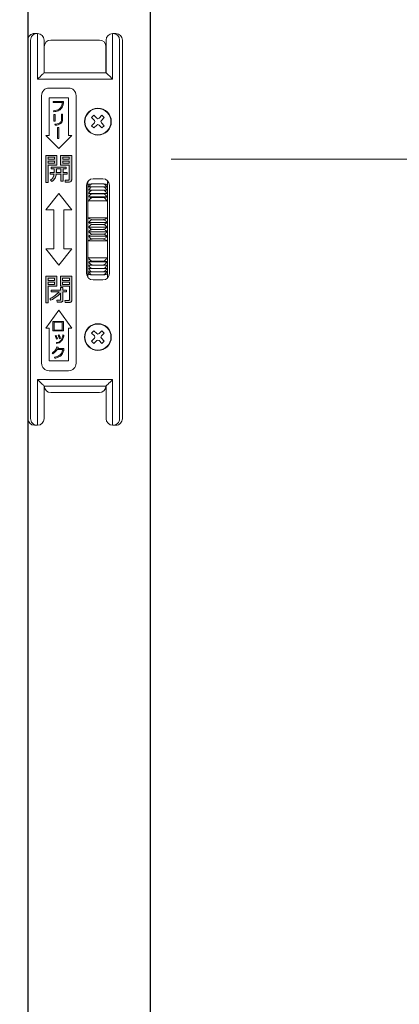
# Model space of a CAD drawing. Units: millimetres. Extents: x 0 to 1830, y 0 to 594.
# Drawn here: x 625 to 637, y 475 to 505 of the extents above; entities that cross this region are included whole.
import ezdxf

# ---------------------------------------------------------------- set-up
doc = ezdxf.new("R2010")
doc.units = ezdxf.units.MM
doc.header["$MEASUREMENT"] = 0
doc.layers.get('Defpoints').update_dxf_attribs({"color": 252})
for name, color, linetype, lineweight in [('buhin', 152, 'Continuous', 13), ('gaikei', 104, 'Continuous', 25), ('sunpou', 201, 'Continuous', 13)]:
    doc.layers.add(name, color=color, linetype=linetype, lineweight=lineweight)
doc.styles.get("Standard").update_dxf_attribs({"font": 'simplex.shx', "width": 0.8, "bigfont": 'extfont2.shx'})
doc.dimstyles.new('Standardx0.1', dxfattribs={"dimtxt": 3.5, "dimasz": 2.5, "dimexe": 0.5, "dimexo": 1.5, "dimgap": 1.5, "dimtad": 1, "dimlfac": 10, "dimdsep": 46, "dimtxsty": 'Standard', "dimblk": 'OPEN', "dimcen": 0, "dimclrd": 256, "dimclre": 256, "dimclrt": 256, "dimadec": 0, "dimazin": 2, "dimtfac": 1, "dimtmove": 0, "dimatfit": 3, "dimldrblk": 'OPEN', "dimfxl": 0, "dimtolj": 1, "dimtzin": 0, "dimlwd": -1, "dimlwe": -1, "dimarcsym": 0})

# ---------------------------------------------------------------- blocks, each defined once
blk = doc.blocks.new('_Open')
at = {"color": 0, "lineweight": -2}
for p, q in [((-1, 0.167), (0, 0)), ((-1, -0.167), (0, 0)), ((0, 0), (-1, 0))]:
    blk.add_line(p, q, dxfattribs=at)
blk = doc.blocks.new('*D128')
at = {"layer": 'Defpoints', "color": 0}
for p in [(629.335, 523.032), (646.139, 523.032), (628.485, 500.632)]:
    blk.add_point(p, dxfattribs=at)
at = {"layer": 'sunpou'}
for p, q in [((630.835, 523.032), (646.639, 523.032)), ((646.139, 503.132), (646.139, 520.532)), ((629.985, 500.632), (646.639, 500.632))]:
    blk.add_line(p, q, dxfattribs=at)
at = {"layer": 'sunpou', "xscale": 2.5, "yscale": 2.5, "zscale": 2.5}
for p, rotation in [((646.139, 523.032), 90), ((646.139, 500.632), 270)]:
    blk.add_blockref('_Open', p, dxfattribs=dict(at, rotation=rotation))
at = {"layer": 'sunpou', "insert": (642.889, 511.832), "char_height": 3.5, "attachment_point": 5, "rotation": 90}
blk.add_mtext('\\A1;HL2', dxfattribs=at)
blk = doc.blocks.new('A$C69B875AB')
at = {"linetype": 'ByBlock', "lineweight": -2}
h = blk.add_hatch(color=0, dxfattribs=at)
edge = h.paths.add_edge_path()
edge.add_spline(control_points=[(7.95, 36), (8.4, 36.08), (9.3, 36.22), (10.41, 36.99), (10.86, 38.12), (10.91, 38.83), (10.94, 39.19)], knot_values=[0, 0, 0, 0, 0.280663, 0.559449, 0.779202, 1, 1, 1, 1], degree=3, periodic=0)
edge.add_line((10.94, 39.19), (7.79, 39.19))
edge.add_line((7.79, 39.19), (7.79, 38.89))
edge.add_line((7.79, 38.89), (10.6, 38.89))
edge.add_spline(control_points=[(10.6, 38.89), (10.55, 38.5), (10.47, 37.71), (9.48, 36.6), (8.48, 36.42), (7.86, 36.31)], knot_values=[0, 0, 0, 0, 0.281447, 0.559678, 1, 1, 1, 1], degree=3, periodic=0)
edge.add_line((7.86, 36.31), (7.95, 36))
h.paths.add_polyline_path([(8.36, 35.21), (8.02, 35.21), (8.02, 33.19), (8.36, 33.19)])
edge = h.paths.add_edge_path()
edge.add_spline(control_points=[(8.4, 31.9), (8.7, 31.93), (9.3, 32), (10.09, 32.34), (10.6, 32.97), (10.65, 33.44), (10.67, 33.68)], knot_values=[0, 0, 0, 0, 0.281272, 0.56123, 0.780197, 1, 1, 1, 1], degree=3, periodic=0)
edge.add_line((10.67, 33.68), (10.67, 35.28))
edge.add_line((10.67, 35.28), (10.33, 35.28))
edge.add_line((10.33, 35.28), (10.33, 33.77))
edge.add_spline(control_points=[(10.33, 33.77), (10.31, 33.53), (10.27, 33.16), (9.99, 32.77), (9.41, 32.33), (8.81, 32.26), (8.32, 32.21)], knot_values=[0, 0, 0, 0, 0.249504, 0.374954, 0.500499, 1, 1, 1, 1], degree=3, periodic=0)
edge.add_line((8.32, 32.21), (8.4, 31.9))
h.paths.add_polyline_path([(9.47, 31.22), (9.13, 31.22), (9.13, 27.8), (9.47, 27.8)])
h = blk.add_hatch(color=0, dxfattribs=at)
h.paths.add_polyline_path([(8.86, 22.62), (5.5, 22.62), (5.5, 14.38), (6.22, 14.38), (6.22, 19.7), (8.86, 19.7)])
h.paths.add_polyline_path([(6.22, 21.47), (6.22, 22.09), (8.17, 22.09), (8.17, 21.47)], flags=16)
h.paths.add_polyline_path([(8.17, 20.94), (8.17, 20.23), (6.22, 20.23), (6.22, 20.94)], flags=16)
edge = h.paths.add_edge_path()
edge.add_line((13.45, 22.62), (10.03, 22.62))
edge.add_line((10.03, 22.62), (10.03, 19.7))
edge.add_line((10.03, 19.7), (12.72, 19.7))
edge.add_line((12.72, 19.7), (12.72, 15.4))
edge.add_spline(control_points=[(12.72, 15.4), (12.72, 15.36), (12.71, 15.29), (12.66, 15.19), (12.52, 15.1), (12.4, 15.09), (12.31, 15.09)], knot_values=[0, 0, 0, 0, 0.187486, 0.374002, 0.560635, 1, 1, 1, 1], degree=3, periodic=0)
edge.add_line((12.31, 15.09), (11.4, 15.09))
edge.add_line((11.4, 15.09), (11.48, 14.47))
edge.add_line((11.48, 14.47), (12.6, 14.47))
edge.add_spline(control_points=[(12.6, 14.47), (12.72, 14.48), (12.95, 14.49), (13.24, 14.66), (13.42, 14.9), (13.44, 15.08), (13.45, 15.17)], knot_values=[0, 0, 0, 0, 0.280557, 0.560089, 0.779997, 1, 1, 1, 1], degree=3, periodic=0)
edge.add_line((13.45, 15.17), (13.45, 22.62))
h.paths.add_polyline_path([(10.72, 21.47), (10.72, 22.09), (12.72, 22.09), (12.72, 21.47)], flags=16)
h.paths.add_polyline_path([(10.72, 20.94), (12.72, 20.94), (12.72, 20.23), (10.72, 20.23)], flags=16)
edge = h.paths.add_edge_path()
edge.add_line((11.78, 19.08), (7.16, 19.08))
edge.add_line((7.16, 19.08), (7.16, 18.54))
edge.add_line((7.16, 18.54), (8.05, 18.54))
edge.add_line((8.05, 18.54), (8.05, 17.39))
edge.add_line((8.05, 17.39), (6.89, 17.39))
edge.add_line((6.89, 17.39), (6.89, 16.86))
edge.add_line((6.89, 16.86), (8, 16.86))
edge.add_spline(control_points=[(8, 16.86), (7.92, 16.46), (7.77, 15.75), (7.23, 15.28), (6.99, 15.07)], knot_values=[0, 0, 0, 0, 0.559739, 1, 1, 1, 1], degree=3, periodic=0)
edge.add_line((6.99, 15.07), (7.37, 14.65))
edge.add_spline(control_points=[(7.37, 14.65), (7.75, 14.98), (8.45, 15.57), (8.63, 16.47), (8.71, 16.86)], knot_values=[0, 0, 0, 0, 0.558465, 1, 1, 1, 1], degree=3, periodic=0)
edge.add_line((8.71, 16.86), (10.14, 16.86))
edge.add_line((10.14, 16.86), (10.14, 14.73))
edge.add_line((10.14, 14.73), (10.83, 14.73))
edge.add_line((10.83, 14.73), (10.83, 16.86))
edge.add_line((10.83, 16.86), (12.03, 16.86))
edge.add_line((12.03, 16.86), (12.03, 17.39))
edge.add_line((12.03, 17.39), (10.83, 17.39))
edge.add_line((10.83, 17.39), (10.83, 18.54))
edge.add_line((10.83, 18.54), (11.78, 18.54))
edge.add_line((11.78, 18.54), (11.78, 19.08))
edge = h.paths.add_edge_path(flags=17)
edge.add_line((10.14, 18.54), (8.75, 18.54))
edge.add_line((8.75, 18.54), (8.75, 17.7))
edge.add_spline(control_points=[(8.75, 17.7), (8.75, 17.65), (8.75, 17.55), (8.74, 17.45), (8.74, 17.39)], knot_values=[0, 0, 0, 0, 0.440028, 1, 1, 1, 1], degree=3, periodic=0)
edge.add_line((8.74, 17.39), (10.14, 17.39))
edge.add_line((10.14, 17.39), (10.14, 18.54))
h = blk.add_hatch(color=0, dxfattribs=at)
h.paths.add_polyline_path([(8.87, -14.38), (5.52, -14.38), (5.52, -22.53), (6.22, -22.53), (6.22, -17.39), (8.87, -17.39)])
h.paths.add_polyline_path([(8.2, -16.15), (8.2, -16.86), (6.22, -16.86), (6.22, -16.15)], flags=16)
h.paths.add_polyline_path([(6.22, -15.71), (6.22, -14.91), (8.2, -14.91), (8.2, -15.71)], flags=16)
edge = h.paths.add_edge_path()
edge.add_line((13.45, -14.38), (10.01, -14.38))
edge.add_line((10.01, -14.38), (10.01, -17.39))
edge.add_line((10.01, -17.39), (12.75, -17.39))
edge.add_line((12.75, -17.39), (12.75, -21.51))
edge.add_spline(control_points=[(12.75, -21.51), (12.74, -21.56), (12.73, -21.66), (12.61, -21.76), (12.5, -21.81), (12.42, -21.82), (12.38, -21.82)], knot_values=[0, 0, 0, 0, 0.278348, 0.558529, 0.77927, 1, 1, 1, 1], degree=3, periodic=0)
edge.add_line((12.38, -21.82), (11.37, -21.82))
edge.add_line((11.37, -21.82), (11.46, -22.44))
edge.add_line((11.46, -22.44), (12.69, -22.44))
edge.add_spline(control_points=[(12.69, -22.44), (12.8, -22.44), (13.02, -22.42), (13.29, -22.25), (13.44, -22), (13.45, -21.82), (13.45, -21.74)], knot_values=[0, 0, 0, 0, 0.280376, 0.559695, 0.779593, 1, 1, 1, 1], degree=3, periodic=0)
edge.add_line((13.45, -21.74), (13.45, -14.38))
h.paths.add_polyline_path([(10.68, -16.15), (12.75, -16.15), (12.75, -16.86), (10.68, -16.86)], flags=16)
h.paths.add_polyline_path([(10.68, -15.71), (10.68, -14.91), (12.75, -14.91), (12.75, -15.71)], flags=16)
edge = h.paths.add_edge_path()
edge.add_line((11.88, -18.63), (10.77, -18.63))
edge.add_line((10.77, -18.63), (10.77, -17.84))
edge.add_line((10.77, -17.84), (10.07, -17.84))
edge.add_line((10.07, -17.84), (10.07, -18.63))
edge.add_line((10.07, -18.63), (7.18, -18.63))
edge.add_line((7.18, -18.63), (7.18, -19.16))
edge.add_line((7.18, -19.16), (9.56, -19.16))
edge.add_spline(control_points=[(9.56, -19.16), (9.08, -19.63), (8.23, -20.45), (7.21, -21.05), (6.76, -21.31)], knot_values=[0, 0, 0, 0, 0.560049, 1, 1, 1, 1], degree=3, periodic=0)
edge.add_line((6.76, -21.31), (7.09, -21.73))
edge.add_spline(control_points=[(7.09, -21.73), (7.69, -21.38), (8.77, -20.75), (9.68, -19.89), (10.07, -19.52)], knot_values=[0, 0, 0, 0, 0.559673, 1, 1, 1, 1], degree=3, periodic=0)
edge.add_line((10.07, -19.52), (10.07, -21.45))
edge.add_spline(control_points=[(10.07, -21.45), (10.07, -21.5), (10.06, -21.59), (9.93, -21.72), (9.81, -21.73), (9.73, -21.73)], knot_values=[0, 0, 0, 0, 0.280997, 0.559947, 1, 1, 1, 1], degree=3, periodic=0)
edge.add_line((9.73, -21.73), (8.88, -21.73))
edge.add_line((8.88, -21.73), (8.96, -22.35))
edge.add_line((8.96, -22.35), (10.04, -22.35))
edge.add_spline(control_points=[(10.04, -22.35), (10.14, -22.34), (10.33, -22.32), (10.57, -22.17), (10.74, -21.98), (10.76, -21.82), (10.77, -21.74)], knot_values=[0, 0, 0, 0, 0.279992, 0.560455, 0.780263, 1, 1, 1, 1], degree=3, periodic=0)
edge.add_line((10.77, -21.74), (10.77, -19.16))
edge.add_line((10.77, -19.16), (11.88, -19.16))
edge.add_line((11.88, -19.16), (11.88, -18.63))
h = blk.add_hatch(color=0, dxfattribs=at)
h.paths.add_polyline_path([(10.9, -28.22), (7.71, -28.22), (7.71, -31.14), (10.9, -31.14)])
h.paths.add_polyline_path([(8.05, -28.48), (10.56, -28.48), (10.56, -30.88), (8.05, -30.88)], flags=16)
edge = h.paths.add_edge_path()
edge.add_spline(control_points=[(9.11, -33.58), (9.07, -33.47), (9, -33.27), (8.92, -33.07), (8.88, -32.98)], knot_values=[0, 0, 0, 0, 0.560036, 1, 1, 1, 1], degree=3, periodic=0)
edge.add_spline(control_points=[(8.88, -32.98), (8.84, -32.88), (8.76, -32.71), (8.67, -32.54), (8.63, -32.47)], knot_values=[0, 0, 0, 0, 0.560002, 1, 1, 1, 1], degree=3, periodic=0)
edge.add_line((8.63, -32.47), (8.37, -32.57))
edge.add_spline(control_points=[(8.37, -32.57), (8.46, -32.77), (8.64, -33.13), (8.76, -33.52), (8.81, -33.69)], knot_values=[0, 0, 0, 0, 0.559999, 1, 1, 1, 1], degree=3, periodic=0)
edge.add_line((8.81, -33.69), (9.11, -33.58))
edge = h.paths.add_edge_path()
edge.add_spline(control_points=[(9.78, -32.79), (9.76, -32.75), (9.72, -32.66), (9.66, -32.53), (9.6, -32.41), (9.55, -32.32), (9.53, -32.28)], knot_values=[0, 0, 0, 0, 0.250052, 0.500042, 0.750014, 1, 1, 1, 1], degree=3, periodic=0)
edge.add_line((9.53, -32.28), (9.27, -32.39))
edge.add_spline(control_points=[(9.27, -32.39), (9.37, -32.59), (9.54, -32.95), (9.66, -33.33), (9.71, -33.5)], knot_values=[0, 0, 0, 0, 0.560032, 1, 1, 1, 1], degree=3, periodic=0)
edge.add_line((9.71, -33.5), (10.02, -33.4))
edge.add_spline(control_points=[(10.02, -33.4), (9.97, -33.28), (9.89, -33.08), (9.82, -32.88), (9.78, -32.79)], knot_values=[0, 0, 0, 0, 0.559997, 1, 1, 1, 1], degree=3, periodic=0)
edge = h.paths.add_edge_path()
edge.add_spline(control_points=[(10.52, -34.02), (10.68, -33.73), (10.95, -33.21), (11.03, -32.64), (11.06, -32.39)], knot_values=[0, 0, 0, 0, 0.558872, 1, 1, 1, 1], degree=3, periodic=0)
edge.add_line((11.06, -32.39), (10.75, -32.36))
edge.add_spline(control_points=[(10.75, -32.36), (10.74, -32.47), (10.72, -32.66), (10.68, -32.86), (10.66, -32.94)], knot_values=[0, 0, 0, 0, 0.559949, 1, 1, 1, 1], degree=3, periodic=0)
edge.add_spline(control_points=[(10.66, -32.94), (10.6, -33.16), (10.49, -33.56), (10.25, -33.89), (10.14, -34.03)], knot_values=[0, 0, 0, 0, 0.560151, 1, 1, 1, 1], degree=3, periodic=0)
edge.add_spline(control_points=[(10.14, -34.03), (9.92, -34.22), (9.51, -34.57), (8.99, -34.67), (8.75, -34.71)], knot_values=[0, 0, 0, 0, 0.558492, 1, 1, 1, 1], degree=3, periodic=0)
edge.add_line((8.75, -34.71), (8.84, -34.94))
edge.add_spline(control_points=[(8.84, -34.94), (9.21, -34.86), (9.87, -34.72), (10.32, -34.23), (10.52, -34.02)], knot_values=[0, 0, 0, 0, 0.560327, 1, 1, 1, 1], degree=3, periodic=0)
edge = h.paths.add_edge_path()
edge.add_line((11.09, -36.5), (9.16, -36.5))
edge.add_spline(control_points=[(9.16, -36.5), (9.19, -36.42), (9.26, -36.29), (9.3, -36.15), (9.32, -36.09)], knot_values=[0, 0, 0, 0, 0.559995, 1, 1, 1, 1], degree=3, periodic=0)
edge.add_line((9.32, -36.09), (8.94, -36.04))
edge.add_spline(control_points=[(8.94, -36.04), (8.75, -36.45), (8.41, -37.18), (7.77, -37.66), (7.48, -37.87)], knot_values=[0, 0, 0, 0, 0.559388, 1, 1, 1, 1], degree=3, periodic=0)
edge.add_line((7.48, -37.87), (7.68, -38.09))
edge.add_spline(control_points=[(7.68, -38.09), (7.97, -37.89), (8.48, -37.54), (8.84, -37.02), (9, -36.8)], knot_values=[0, 0, 0, 0, 0.559665, 1, 1, 1, 1], degree=3, periodic=0)
edge.add_line((9, -36.8), (10.7, -36.8))
edge.add_spline(control_points=[(10.7, -36.8), (10.62, -37.14), (10.46, -37.82), (9.62, -38.81), (8.74, -39.05), (8.21, -39.19)], knot_values=[0, 0, 0, 0, 0.280778, 0.560519, 1, 1, 1, 1], degree=3, periodic=0)
edge.add_line((8.21, -39.19), (8.32, -39.5))
edge.add_spline(control_points=[(8.32, -39.5), (8.66, -39.41), (9.33, -39.25), (10.42, -38.59), (10.76, -37.75), (10.97, -37.23)], knot_values=[0, 0, 0, 0, 0.281524, 0.56213, 1, 1, 1, 1], degree=3, periodic=0)
edge.add_spline(control_points=[(10.97, -37.23), (11, -37.15), (11.04, -37), (11.07, -36.84), (11.08, -36.77)], knot_values=[0, 0, 0, 0, 0.560254, 1, 1, 1, 1], degree=3, periodic=0)
edge.add_line((11.08, -36.77), (11.09, -36.5))
at = {"color": 0, "linetype": 'ByBlock', "lineweight": -2}
for p, q in [((0, 58), (0, -58)), ((0.85, -58), (0.85, 58)), ((2.01, 60), (3.01, 60)), ((3, 46), (3, 60)), ((5, 58), (5, 48)), ((7.05, 58), (21.95, 58)), ((24, 48), (24, 58)), ((25.99, 60), (26.99, 60)), ((26, 60), (26, 46)), ((28.15, 58), (28.15, -58)), ((29, 58), (29, -58)), ((5.05, 48), (5.05, 56)), ((23.95, 56), (23.95, 48)), ((26, 46), (3, 46)), ((5, 48), (24, 48)), ((12.5, 43.3), (6.5, 43.3)), ((4.2, 41), (4.2, -41)), ((6.5, 40.3), (12.5, 40.3)), ((6.5, 28.8), (6.5, 40.3)), ((12.5, 40.3), (12.5, 28.8)), ((14.8, -41), (14.8, 41)), ((10.94, 39.19), (7.79, 39.19)), ((7.79, 39.19), (7.79, 38.89)), ((7.79, 38.89), (10.6, 38.89)), ((7.86, 36.31), (7.95, 36)), ((8.02, 35.21), (8.02, 33.19)), ((8.36, 35.21), (8.02, 35.21)), ((8.02, 33.19), (8.36, 33.19)), ((8.36, 33.19), (8.36, 35.21)), ((10.33, 35.28), (10.33, 33.77)), ((10.67, 35.28), (10.33, 35.28)), ((10.67, 33.68), (10.67, 35.28)), ((19.56, 34.24), (20.26, 34.94)), ((20.44, 33.35), (19.56, 34.24)), ((21.15, 34.06), (20.26, 34.94)), ((21.85, 34.06), (22.74, 34.94)), ((22.56, 33.35), (23.44, 34.24)), ((22.74, 34.94), (23.44, 34.24)), ((8.32, 32.21), (8.4, 31.9)), ((9.13, 31.22), (9.13, 27.8)), ((9.47, 31.22), (9.13, 31.22)), ((9.47, 27.8), (9.47, 31.22)), ((20.44, 32.65), (19.56, 31.76)), ((19.56, 31.76), (20.26, 31.06)), ((21.15, 31.94), (20.26, 31.06)), ((21.85, 31.94), (22.74, 31.06)), ((22.56, 32.65), (23.44, 31.76)), ((22.74, 31.06), (23.44, 31.76)), ((9.5, 24.8), (5.5, 28.8)), ((5.5, 28.8), (6.5, 28.8)), ((9.13, 27.8), (9.47, 27.8)), ((13.5, 28.8), (9.5, 24.8)), ((12.5, 28.8), (13.5, 28.8)), ((8.86, 22.62), (5.5, 22.62)), ((5.5, 22.62), (5.5, 14.38)), ((6.22, 21.47), (6.22, 22.09)), ((6.22, 22.09), (8.17, 22.09)), ((8.17, 21.47), (6.22, 21.47)), ((8.17, 22.09), (8.17, 21.47)), ((8.86, 19.7), (8.86, 22.62)), ((10.03, 22.62), (10.03, 19.7)), ((13.45, 22.62), (10.03, 22.62)), ((10.72, 21.47), (10.72, 22.09)), ((10.72, 22.09), (12.72, 22.09)), ((12.72, 21.47), (10.72, 21.47)), ((12.72, 22.09), (12.72, 21.47)), ((13.45, 15.17), (13.45, 22.62)), ((6.22, 20.23), (6.22, 20.94)), ((6.22, 20.94), (8.17, 20.94)), ((8.17, 20.23), (6.22, 20.23)), ((6.22, 19.7), (8.86, 19.7)), ((6.22, 14.38), (6.22, 19.7)), ((11.78, 19.08), (7.16, 19.08)), ((7.16, 19.08), (7.16, 18.54)), ((7.16, 18.54), (8.05, 18.54)), ((8.05, 18.54), (8.05, 17.39)), ((8.17, 20.94), (8.17, 20.23)), ((8.75, 17.7), (8.75, 18.54)), ((8.75, 18.54), (10.14, 18.54)), ((10.03, 19.7), (12.72, 19.7)), ((10.14, 18.54), (10.14, 17.39)), ((10.72, 20.23), (10.72, 20.94)), ((10.72, 20.94), (12.72, 20.94)), ((12.72, 20.23), (10.72, 20.23)), ((10.83, 17.39), (10.83, 18.54)), ((10.83, 18.54), (11.78, 18.54)), ((11.78, 18.54), (11.78, 19.08)), ((12.72, 20.94), (12.72, 20.23)), ((12.72, 19.7), (12.72, 15.4)), ((6.89, 17.39), (6.89, 16.86)), ((8.05, 17.39), (6.89, 17.39)), ((6.89, 16.86), (8, 16.86)), ((8.71, 16.86), (10.14, 16.86)), ((10.14, 17.39), (8.74, 17.39)), ((10.14, 16.86), (10.14, 14.73)), ((12.03, 17.39), (10.83, 17.39)), ((10.83, 16.86), (12.03, 16.86)), ((10.83, 14.73), (10.83, 16.86)), ((11.4, 15.09), (11.48, 14.47)), ((12.31, 15.09), (11.4, 15.09)), ((12.03, 16.86), (12.03, 17.39)), ((23, 15.5), (20, 15.5)), ((5.5, 14.38), (6.22, 14.38)), ((6.99, 15.07), (7.37, 14.65)), ((10.14, 14.73), (10.83, 14.73)), ((11.48, 14.47), (12.6, 14.47)), ((18, 13.5), (18, -13.5)), ((18.45, 14.76), (18.45, -14.76)), ((19.95, 13.93), (22.95, 13.93)), ((19.95, 13.02), (22.95, 13.02)), ((24.45, -14.88), (24.45, 14.88)), ((25, -13.5), (25, 13.5)), ((5.5, 6), (9.5, 11)), ((9.5, 11), (13.5, 6)), ((18.68, 11.01), (24.22, 11.01)), ((18.68, 9.92), (24.22, 9.92)), ((19.95, 12.02), (22.95, 12.02)), ((19.95, 10.93), (22.95, 10.93)), ((19.95, 9.75), (22.95, 9.75)), ((24.22, 8.76), (18.68, 8.76)), ((8, 6), (5.5, 6)), ((8, -6), (8, 6)), ((11, 6), (11, -6)), ((13.5, 6), (11, 6)), ((18.68, 3.53), (24.22, 3.53)), ((18.68, 2.13), (24.22, 2.13)), ((18.68, 0.71), (24.22, 0.71)), ((19.95, 2.95), (22.95, 2.95)), ((19.95, 1.48), (22.95, 1.48)), ((19.95, 0), (22.95, 0)), ((18.68, -0.71), (24.22, -0.71)), ((18.68, -2.13), (24.22, -2.13)), ((19.95, -1.48), (22.95, -1.48)), ((19.95, -2.95), (22.95, -2.95)), ((9.5, -11), (5.5, -6)), ((5.5, -6), (8, -6)), ((13.5, -6), (9.5, -11)), ((11, -6), (13.5, -6)), ((18.68, -3.53), (24.22, -3.53)), ((18.68, -8.76), (24.22, -8.76)), ((18.68, -9.92), (24.22, -9.92)), ((18.68, -11.01), (24.22, -11.01)), ((19.95, -9.75), (22.95, -9.75)), ((19.95, -10.93), (22.95, -10.93)), ((19.95, -12.02), (22.95, -12.02)), ((5.52, -14.38), (5.52, -22.53)), ((8.87, -14.38), (5.52, -14.38)), ((6.22, -15.71), (6.22, -14.91)), ((6.22, -14.91), (8.2, -14.91)), ((8.2, -14.91), (8.2, -15.71)), ((8.87, -17.39), (8.87, -14.38)), ((10.01, -14.38), (10.01, -17.39)), ((13.45, -14.38), (10.01, -14.38)), ((10.68, -15.71), (10.68, -14.91)), ((10.68, -14.91), (12.75, -14.91)), ((12.75, -14.91), (12.75, -15.71)), ((13.45, -21.74), (13.45, -14.38)), ((19.95, -13.02), (22.95, -13.02)), ((19.95, -13.93), (22.95, -13.93)), ((8.2, -15.71), (6.22, -15.71)), ((6.22, -16.86), (6.22, -16.15)), ((6.22, -16.15), (8.2, -16.15)), ((8.2, -16.86), (6.22, -16.86)), ((6.22, -17.39), (8.87, -17.39)), ((6.22, -22.53), (6.22, -17.39)), ((8.2, -16.15), (8.2, -16.86)), ((10.01, -17.39), (12.75, -17.39)), ((10.07, -17.84), (10.07, -18.63)), ((10.77, -17.84), (10.07, -17.84)), ((12.75, -15.71), (10.68, -15.71)), ((10.68, -16.86), (10.68, -16.15)), ((10.68, -16.15), (12.75, -16.15)), ((12.75, -16.86), (10.68, -16.86)), ((10.77, -18.63), (10.77, -17.84)), ((12.75, -16.15), (12.75, -16.86)), ((12.75, -17.39), (12.75, -21.51)), ((20, -15.5), (23, -15.5)), ((10.07, -18.63), (7.18, -18.63)), ((7.18, -18.63), (7.18, -19.16)), ((7.18, -19.16), (9.56, -19.16)), ((10.07, -19.52), (10.07, -21.45)), ((11.88, -18.63), (10.77, -18.63)), ((10.77, -21.74), (10.77, -19.16)), ((10.77, -19.16), (11.88, -19.16)), ((11.88, -19.16), (11.88, -18.63)), ((5.52, -22.53), (6.22, -22.53)), ((6.76, -21.31), (7.09, -21.73)), ((8.88, -21.73), (8.96, -22.35)), ((9.73, -21.73), (8.88, -21.73)), ((8.96, -22.35), (10.04, -22.35)), ((11.37, -21.82), (11.46, -22.44)), ((12.38, -21.82), (11.37, -21.82)), ((11.46, -22.44), (12.69, -22.44)), ((5.5, -30.3), (9.5, -24.8)), ((9.5, -24.8), (13.5, -30.3)), ((10.9, -28.22), (7.71, -28.22)), ((7.71, -28.22), (7.71, -31.14)), ((8.05, -28.48), (10.56, -28.48)), ((8.05, -30.88), (8.05, -28.48)), ((10.56, -28.48), (10.56, -30.88)), ((10.9, -31.14), (10.9, -28.22)), ((6.5, -30.3), (5.5, -30.3)), ((6.5, -40.3), (6.5, -30.3)), ((7.71, -31.14), (10.9, -31.14)), ((10.56, -30.88), (8.05, -30.88)), ((8.63, -32.47), (8.37, -32.57)), ((9.53, -32.28), (9.27, -32.39)), ((11.06, -32.39), (10.75, -32.36)), ((12.5, -30.3), (12.5, -40.3)), ((13.5, -30.3), (12.5, -30.3)), ((19.56, -31.76), (20.26, -31.06)), ((20.44, -32.65), (19.56, -31.76)), ((21.15, -31.94), (20.26, -31.06)), ((21.85, -31.94), (22.74, -31.06)), ((22.56, -32.65), (23.44, -31.76)), ((22.74, -31.06), (23.44, -31.76)), ((8.75, -34.71), (8.84, -34.94)), ((8.81, -33.69), (9.11, -33.58)), ((9.32, -36.09), (8.94, -36.04)), ((9.71, -33.5), (10.02, -33.4)), ((20.44, -33.35), (19.56, -34.24)), ((19.56, -34.24), (20.26, -34.94)), ((21.15, -34.06), (20.26, -34.94)), ((21.85, -34.06), (22.74, -34.94)), ((22.56, -33.35), (23.44, -34.24)), ((22.74, -34.94), (23.44, -34.24)), ((7.48, -37.87), (7.68, -38.09)), ((8.21, -39.19), (8.32, -39.5)), ((9, -36.8), (10.7, -36.8)), ((11.09, -36.5), (9.16, -36.5)), ((11.08, -36.77), (11.09, -36.5)), ((12.5, -40.3), (6.5, -40.3)), ((6.5, -43.3), (12.5, -43.3)), ((3, -60), (3, -46)), ((3, -46), (26, -46)), ((5, -48), (5, -58)), ((24, -48), (5, -48)), ((24, -58), (24, -48)), ((26, -46), (26, -60)), ((21.95, -50), (7.05, -50)), ((3, -60), (2.01, -60)), ((26.99, -60), (26.16, -60))]:
    blk.add_line(p, q, dxfattribs=at)
at = {"color": 0, "linetype": 'ByBlock', "lineweight": -2, "flags": 128}
for points in [[(3, 46), (3.39, 46.39), (3.77, 46.77), (4.11, 47.11), (4.41, 47.41), (4.66, 47.66), (4.85, 47.85), (4.96, 47.96), (5, 48)], [(24, 48), (24.03, 47.97), (24.12, 47.88), (24.27, 47.73), (24.47, 47.53), (24.71, 47.29), (25, 47), (25.32, 46.68), (25.65, 46.35), (26, 46)], [(3, -46), (3.39, -46.39), (3.77, -46.77), (4.11, -47.11), (4.41, -47.41), (4.66, -47.66), (4.85, -47.85), (4.96, -47.96), (5, -48)], [(24, -48), (24.04, -47.96), (24.15, -47.85), (24.34, -47.66), (24.59, -47.41), (24.89, -47.11), (25.23, -46.77), (25.61, -46.39), (26, -46)]]:
    blk.add_lwpolyline(points, dxfattribs=at)
at = {"color": 0, "linetype": 'ByBlock', "lineweight": -2}
for centre, radius in [((21.5, 33), 4.1), ((21.5, 33), 4), ((21.5, -33), 4.1), ((21.5, -33), 4)]:
    blk.add_circle(centre, radius, dxfattribs=at)
for centre, radius, start, end in [((2.84, 58), 2, 90.0987, 180.0997), ((3, 58), 2, 360, 90), ((7.05, 56), 2, 90, 180), ((21.95, 56), 2, 360, 90), ((26, 58), 2, 90, 180), ((26.16, 58), 2, 359.9028, 89.9005), ((6.5, 41), 2.3, 90, 180), ((12.5, 41), 2.3, 0, 90), ((20.09, 33), 0.5, 315, 45), ((21.5, 34.41), 0.5, 225, 315), ((22.91, 33), 0.5, 135, 225), ((21.5, 31.59), 0.5, 45, 135), ((20, 13.5), 2, 90, 180), ((23, 13.5), 2, 360, 90), ((20, -13.5), 2, 180, 270), ((23, -13.5), 2, 270, 360), ((20.09, -33), 0.5, 315, 45), ((21.5, -31.59), 0.5, 225, 315), ((22.91, -33), 0.5, 135, 225), ((21.5, -34.41), 0.5, 45, 135), ((6.5, -41), 2.3, 180, 270), ((12.5, -41), 2.3, 270, 0), ((7.05, -48), 2, 180, 270), ((21.95, -48), 2, 270, 360), ((2.84, -58), 2, 179.9003, 269.9013), ((3, -58), 2, 270, 360), ((26, -58), 2, 180, 270), ((26.16, -58), 2, 265.5108, 0.0972)]:
    blk.add_arc(centre, radius, start, end, dxfattribs=at)
for centre, major_axis, start_param, end_param in [((2.01, 58), (2.01, 0), 1.570796, 3.141593), ((26.99, 58), (2.01, 0), 0, 1.570796), ((2.01, -58), (-2.01, 0), 0, 1.570796), ((26.99, -58), (-2.01, 0), 1.570796, 3.141593)]:
    blk.add_ellipse(centre, major_axis=major_axis, ratio=0.996546, start_param=start_param, end_param=end_param, dxfattribs=at)
for points, knots in [([(10.6, 38.89), (10.55, 38.5), (10.47, 37.71), (9.48, 36.6), (8.48, 36.42), (7.86, 36.31)], [0, 0, 0, 0, 0.281447, 0.559678, 1, 1, 1, 1]), ([(7.95, 36), (8.4, 36.08), (9.3, 36.22), (10.41, 36.99), (10.86, 38.12), (10.91, 38.83), (10.94, 39.19)], [0, 0, 0, 0, 0.280663, 0.559449, 0.779202, 1, 1, 1, 1]), ([(10.33, 33.77), (10.31, 33.53), (10.27, 33.16), (9.99, 32.77), (9.41, 32.33), (8.81, 32.26), (8.32, 32.21)], [0, 0, 0, 0, 0.249504, 0.374954, 0.500499, 1, 1, 1, 1]), ([(8.4, 31.9), (8.7, 31.93), (9.3, 32), (10.09, 32.34), (10.6, 32.97), (10.65, 33.44), (10.67, 33.68)], [0, 0, 0, 0, 0.281272, 0.56123, 0.780197, 1, 1, 1, 1]), ([(8, 16.86), (7.92, 16.46), (7.77, 15.75), (7.23, 15.28), (6.99, 15.07)], [0, 0, 0, 0, 0.559739, 1, 1, 1, 1]), ([(7.37, 14.65), (7.75, 14.98), (8.45, 15.57), (8.63, 16.47), (8.71, 16.86)], [0, 0, 0, 0, 0.558465, 1, 1, 1, 1]), ([(8.74, 17.39), (8.74, 17.45), (8.75, 17.55), (8.75, 17.65), (8.75, 17.7)], [0, 0, 0, 0, 0.559972, 1, 1, 1, 1]), ([(12.72, 15.4), (12.72, 15.36), (12.71, 15.29), (12.66, 15.19), (12.52, 15.1), (12.4, 15.09), (12.31, 15.09)], [0, 0, 0, 0, 0.187486, 0.374002, 0.560635, 1, 1, 1, 1]), ([(12.6, 14.47), (12.72, 14.48), (12.95, 14.49), (13.24, 14.66), (13.42, 14.9), (13.44, 15.08), (13.45, 15.17)], [0, 0, 0, 0, 0.280557, 0.560089, 0.779997, 1, 1, 1, 1]), ([(18.68, 13.75), (18.61, 13.6), (18.48, 13.35), (18.46, 13.09), (18.45, 12.97)], [0, 0, 0, 0, 0.567983, 1, 1, 1, 1]), ([(19.95, 13.93), (19.82, 13.92), (19.55, 13.92), (19.16, 13.88), (18.87, 13.82), (18.73, 13.77), (18.68, 13.75)], [0, 0, 0, 0, 0.232028, 0.463178, 0.783532, 1, 1, 1, 1]), ([(18.68, 12.93), (18.8, 13.16), (18.99, 13.51), (19.44, 13.83), (19.76, 13.92), (19.93, 13.93), (19.95, 13.93)], [0, 0, 0, 0, 0.446253, 0.70097, 0.957473, 1, 1, 1, 1]), ([(19.95, 13.02), (19.82, 13.02), (19.55, 13.02), (19.16, 13), (18.87, 12.97), (18.73, 12.94), (18.68, 12.93)], [0, 0, 0, 0, 0.232027, 0.463178, 0.78353, 1, 1, 1, 1]), ([(18.68, 12.02), (18.8, 12.24), (18.99, 12.6), (19.44, 12.93), (19.76, 13.02), (19.93, 13.02), (19.95, 13.02)], [0, 0, 0, 0, 0.446253, 0.700972, 0.957473, 1, 1, 1, 1]), ([(24.22, 13.75), (24.1, 13.79), (23.91, 13.85), (23.46, 13.91), (23.14, 13.92), (22.97, 13.93), (22.95, 13.93)], [0, 0, 0, 0, 0.4462608, 0.701005, 0.9574727, 1, 1, 1, 1]), ([(22.95, 13.93), (23.08, 13.91), (23.35, 13.88), (23.74, 13.64), (24.03, 13.31), (24.17, 13.04), (24.22, 12.93)], [0, 0, 0, 0, 0.232026, 0.46318, 0.783533, 1, 1, 1, 1]), ([(24.22, 12.93), (24.1, 12.95), (23.91, 12.98), (23.46, 13.01), (23.14, 13.02), (22.97, 13.02), (22.95, 13.02)], [0, 0, 0, 0, 0.446261, 0.701006, 0.957473, 1, 1, 1, 1]), ([(22.95, 13.02), (23.08, 13.01), (23.35, 12.98), (23.74, 12.74), (24.03, 12.4), (24.17, 12.13), (24.22, 12.02)], [0, 0, 0, 0, 0.23203, 0.463178, 0.783535, 1, 1, 1, 1]), ([(24.45, 12.97), (24.45, 13), (24.45, 13.16), (24.39, 13.43), (24.27, 13.66), (24.22, 13.75)], [0, 0, 0, 0, 0.111166, 0.631495, 1, 1, 1, 1]), ([(19.95, 12.02), (19.82, 12.02), (19.55, 12.02), (19.16, 12.02), (18.87, 12.02), (18.73, 12.02), (18.68, 12.02)], [0, 0, 0, 0, 0.232028, 0.463178, 0.783531, 1, 1, 1, 1]), ([(19.95, 12.02), (19.82, 12.01), (19.55, 11.98), (19.16, 11.73), (18.87, 11.4), (18.73, 11.12), (18.68, 11.01)], [0, 0, 0, 0, 0.232029, 0.463182, 0.783532, 1, 1, 1, 1]), ([(18.68, 11.01), (18.8, 10.99), (18.99, 10.96), (19.44, 10.94), (19.76, 10.93), (19.93, 10.93), (19.95, 10.93)], [0, 0, 0, 0, 0.446259, 0.700974, 0.957473, 1, 1, 1, 1]), ([(19.95, 10.93), (19.82, 10.91), (19.55, 10.88), (19.16, 10.64), (18.87, 10.31), (18.73, 10.03), (18.68, 9.92)], [0, 0, 0, 0, 0.232028, 0.463182, 0.783534, 1, 1, 1, 1]), ([(18.68, 9.92), (18.8, 9.88), (18.99, 9.82), (19.44, 9.77), (19.76, 9.75), (19.93, 9.75), (19.95, 9.75)], [0, 0, 0, 0, 0.4462583, 0.700974, 0.957473, 1, 1, 1, 1]), ([(19.95, 9.75), (19.82, 9.74), (19.55, 9.71), (19.16, 9.47), (18.87, 9.14), (18.73, 8.87), (18.68, 8.76)], [0, 0, 0, 0, 0.232027, 0.463185, 0.78353, 1, 1, 1, 1]), ([(24.22, 11.01), (24.1, 11.24), (23.91, 11.6), (23.46, 11.93), (23.14, 12.02), (22.97, 12.02), (22.95, 12.02)], [0, 0, 0, 0, 0.446264, 0.70101, 0.957473, 1, 1, 1, 1]), ([(24.22, 12.02), (24.1, 12.02), (23.91, 12.02), (23.46, 12.02), (23.14, 12.02), (22.97, 12.02), (22.95, 12.02)], [0, 0, 0, 0, 0.446262, 0.701006, 0.957473, 1, 1, 1, 1]), ([(22.95, 10.93), (23.08, 10.93), (23.35, 10.93), (23.74, 10.95), (24.03, 10.98), (24.17, 11), (24.22, 11.01)], [0, 0, 0, 0, 0.232027, 0.463177, 0.783531, 1, 1, 1, 1]), ([(24.22, 9.92), (24.1, 10.15), (23.91, 10.51), (23.46, 10.83), (23.14, 10.92), (22.97, 10.93), (22.95, 10.93)], [0, 0, 0, 0, 0.446268, 0.701003, 0.957473, 1, 1, 1, 1]), ([(22.95, 9.75), (23.08, 9.75), (23.35, 9.76), (23.74, 9.8), (24.03, 9.86), (24.17, 9.9), (24.22, 9.92)], [0, 0, 0, 0, 0.232027, 0.463177, 0.783531, 1, 1, 1, 1]), ([(24.22, 8.76), (24.1, 8.98), (23.91, 9.33), (23.46, 9.66), (23.14, 9.75), (22.97, 9.75), (22.95, 9.75)], [0, 0, 0, 0, 0.4462632, 0.7010048, 0.9574725, 1, 1, 1, 1]), ([(18.45, 8.48), (18.45, 8.5), (18.45, 8.58), (18.51, 8.69), (18.63, 8.74), (18.68, 8.76)], [0, 0, 0, 0, 0.111146, 0.631486, 1, 1, 1, 1]), ([(24.22, 8.76), (24.28, 8.73), (24.41, 8.67), (24.44, 8.55), (24.45, 8.48)], [0, 0, 0, 0, 0.456262, 1, 1, 1, 1]), ([(18.68, 3.53), (18.61, 3.45), (18.48, 3.31), (18.46, 3.22), (18.45, 3.18)], [0, 0, 0, 0, 0.5688905, 1, 1, 1, 1]), ([(19.95, 2.95), (19.82, 2.96), (19.55, 2.98), (19.16, 3.12), (18.87, 3.31), (18.73, 3.46), (18.68, 3.53)], [0, 0, 0, 0, 0.232028, 0.46318, 0.783534, 1, 1, 1, 1]), ([(24.22, 3.53), (24.1, 3.4), (23.91, 3.19), (23.46, 3.01), (23.14, 2.95), (22.97, 2.95), (22.95, 2.95)], [0, 0, 0, 0, 0.44624, 0.700968, 0.957473, 1, 1, 1, 1]), ([(24.45, 3.18), (24.45, 3.19), (24.45, 3.24), (24.39, 3.36), (24.27, 3.48), (24.22, 3.53)], [0, 0, 0, 0, 0.111155, 0.631492, 1, 1, 1, 1]), ([(18.68, 2.13), (18.8, 2.31), (18.99, 2.61), (19.44, 2.87), (19.76, 2.95), (19.93, 2.95), (19.95, 2.95)], [0, 0, 0, 0, 0.446247, 0.700971, 0.957438, 1, 1, 1, 1]), ([(19.95, 1.48), (19.82, 1.49), (19.55, 1.51), (19.16, 1.66), (18.87, 1.88), (18.73, 2.06), (18.68, 2.13)], [0, 0, 0, 0, 0.2320273, 0.463179, 0.7835328, 1, 1, 1, 1]), ([(18.68, 0.71), (18.8, 0.89), (18.99, 1.16), (19.44, 1.41), (19.76, 1.48), (19.93, 1.48), (19.95, 1.48)], [0, 0, 0, 0, 0.4462147, 0.7009331, 0.9574383, 1, 1, 1, 1]), ([(19.95, 0), (19.82, 0.01), (19.55, 0.03), (19.16, 0.2), (18.87, 0.44), (18.73, 0.63), (18.68, 0.71)], [0, 0, 0, 0, 0.232025, 0.463179, 0.783525, 1, 1, 1, 1]), ([(19.95, 0), (19.82, -0.01), (19.55, -0.03), (19.16, -0.2), (18.87, -0.44), (18.73, -0.63), (18.68, -0.71)], [0, 0, 0, 0, 0.2320265, 0.4631805, 0.7835254, 1, 1, 1, 1]), ([(22.95, 2.95), (23.08, 2.94), (23.35, 2.92), (23.74, 2.72), (24.03, 2.44), (24.17, 2.22), (24.22, 2.13)], [0, 0, 0, 0, 0.232027, 0.463182, 0.783529, 1, 1, 1, 1]), ([(24.22, 2.13), (24.1, 1.98), (23.91, 1.75), (23.46, 1.54), (23.14, 1.48), (22.97, 1.48), (22.95, 1.48)], [0, 0, 0, 0, 0.446243, 0.700969, 0.957437, 1, 1, 1, 1]), ([(22.95, 1.48), (23.08, 1.47), (23.35, 1.45), (23.74, 1.26), (24.03, 1.01), (24.17, 0.8), (24.22, 0.71)], [0, 0, 0, 0, 0.232027, 0.463178, 0.783537, 1, 1, 1, 1]), ([(24.22, 0.71), (24.1, 0.55), (23.91, 0.3), (23.46, 0.07), (23.14, 0), (22.97, 0), (22.95, 0)], [0, 0, 0, 0, 0.446209, 0.700935, 0.957438, 1, 1, 1, 1]), ([(24.22, -0.71), (24.1, -0.55), (23.91, -0.3), (23.46, -0.07), (23.14, 0), (22.97, 0), (22.95, 0)], [0, 0, 0, 0, 0.446208, 0.700935, 0.957438, 1, 1, 1, 1]), ([(18.68, -0.71), (18.8, -0.89), (18.99, -1.16), (19.44, -1.41), (19.76, -1.48), (19.93, -1.48), (19.95, -1.48)], [0, 0, 0, 0, 0.4462147, 0.7009331, 0.9574383, 1, 1, 1, 1]), ([(19.95, -1.48), (19.82, -1.49), (19.55, -1.51), (19.16, -1.66), (18.87, -1.88), (18.73, -2.06), (18.68, -2.13)], [0, 0, 0, 0, 0.2320273, 0.463179, 0.7835328, 1, 1, 1, 1]), ([(18.68, -2.13), (18.8, -2.31), (18.99, -2.61), (19.44, -2.87), (19.76, -2.95), (19.93, -2.95), (19.95, -2.95)], [0, 0, 0, 0, 0.446247, 0.700971, 0.957438, 1, 1, 1, 1]), ([(19.95, -2.95), (19.82, -2.96), (19.55, -2.98), (19.16, -3.12), (18.87, -3.31), (18.73, -3.46), (18.68, -3.53)], [0, 0, 0, 0, 0.232028, 0.46318, 0.783534, 1, 1, 1, 1]), ([(22.95, -1.48), (23.08, -1.47), (23.35, -1.45), (23.74, -1.26), (24.03, -1.01), (24.17, -0.8), (24.22, -0.71)], [0, 0, 0, 0, 0.232027, 0.463178, 0.783537, 1, 1, 1, 1]), ([(24.22, -2.13), (24.1, -1.98), (23.91, -1.75), (23.46, -1.54), (23.14, -1.48), (22.97, -1.48), (22.95, -1.48)], [0, 0, 0, 0, 0.446243, 0.700969, 0.957437, 1, 1, 1, 1]), ([(22.95, -2.95), (23.08, -2.94), (23.35, -2.92), (23.74, -2.72), (24.03, -2.44), (24.17, -2.22), (24.22, -2.13)], [0, 0, 0, 0, 0.232027, 0.463182, 0.783529, 1, 1, 1, 1]), ([(24.22, -3.53), (24.1, -3.4), (23.91, -3.19), (23.46, -3.01), (23.14, -2.95), (22.97, -2.95), (22.95, -2.95)], [0, 0, 0, 0, 0.44624, 0.700968, 0.957473, 1, 1, 1, 1]), ([(18.68, -3.53), (18.61, -3.45), (18.48, -3.31), (18.46, -3.22), (18.45, -3.18)], [0, 0, 0, 0, 0.5688905, 1, 1, 1, 1]), ([(24.45, -3.18), (24.45, -3.19), (24.45, -3.24), (24.39, -3.36), (24.27, -3.48), (24.22, -3.53)], [0, 0, 0, 0, 0.111144, 0.631493, 1, 1, 1, 1]), ([(18.45, -8.48), (18.45, -8.5), (18.45, -8.58), (18.51, -8.69), (18.63, -8.74), (18.68, -8.76)], [0, 0, 0, 0, 0.11116, 0.631492, 1, 1, 1, 1]), ([(19.95, -9.75), (19.82, -9.74), (19.55, -9.71), (19.16, -9.47), (18.87, -9.14), (18.73, -8.87), (18.68, -8.76)], [0, 0, 0, 0, 0.232027, 0.463185, 0.78353, 1, 1, 1, 1]), ([(24.22, -8.76), (24.1, -8.98), (23.91, -9.33), (23.46, -9.66), (23.14, -9.75), (22.97, -9.75), (22.95, -9.75)], [0, 0, 0, 0, 0.4462632, 0.7010048, 0.9574725, 1, 1, 1, 1]), ([(24.22, -8.76), (24.28, -8.73), (24.41, -8.67), (24.44, -8.55), (24.45, -8.48)], [0, 0, 0, 0, 0.456256, 1, 1, 1, 1]), ([(18.68, -9.92), (18.8, -9.88), (18.99, -9.82), (19.44, -9.77), (19.76, -9.75), (19.93, -9.75), (19.95, -9.75)], [0, 0, 0, 0, 0.4462605, 0.7009743, 0.9574731, 1, 1, 1, 1]), ([(19.95, -10.93), (19.82, -10.91), (19.55, -10.88), (19.16, -10.64), (18.87, -10.31), (18.73, -10.03), (18.68, -9.92)], [0, 0, 0, 0, 0.232028, 0.463182, 0.783534, 1, 1, 1, 1]), ([(18.68, -11.01), (18.8, -10.99), (18.99, -10.96), (19.44, -10.94), (19.76, -10.93), (19.93, -10.93), (19.95, -10.93)], [0, 0, 0, 0, 0.446259, 0.700974, 0.957473, 1, 1, 1, 1]), ([(19.95, -12.02), (19.82, -12.01), (19.55, -11.98), (19.16, -11.73), (18.87, -11.4), (18.73, -11.12), (18.68, -11.01)], [0, 0, 0, 0, 0.232029, 0.463182, 0.783532, 1, 1, 1, 1]), ([(19.95, -12.02), (19.82, -12.02), (19.55, -12.02), (19.16, -12.02), (18.87, -12.02), (18.73, -12.02), (18.68, -12.02)], [0, 0, 0, 0, 0.232028, 0.463178, 0.783531, 1, 1, 1, 1]), ([(18.68, -12.02), (18.8, -12.24), (18.99, -12.6), (19.44, -12.93), (19.76, -13.02), (19.93, -13.02), (19.95, -13.02)], [0, 0, 0, 0, 0.446253, 0.700972, 0.957473, 1, 1, 1, 1]), ([(22.95, -9.75), (23.08, -9.75), (23.35, -9.76), (23.74, -9.8), (24.03, -9.86), (24.17, -9.9), (24.22, -9.92)], [0, 0, 0, 0, 0.232027, 0.463177, 0.783531, 1, 1, 1, 1]), ([(24.22, -9.92), (24.1, -10.15), (23.91, -10.51), (23.46, -10.83), (23.14, -10.92), (22.97, -10.93), (22.95, -10.93)], [0, 0, 0, 0, 0.446255, 0.701002, 0.957472, 1, 1, 1, 1]), ([(22.95, -10.93), (23.08, -10.93), (23.35, -10.93), (23.74, -10.95), (24.03, -10.98), (24.17, -11), (24.22, -11.01)], [0, 0, 0, 0, 0.232027, 0.463177, 0.783531, 1, 1, 1, 1]), ([(24.22, -11.01), (24.1, -11.24), (23.91, -11.6), (23.46, -11.93), (23.14, -12.02), (22.97, -12.02), (22.95, -12.02)], [0, 0, 0, 0, 0.446266, 0.701003, 0.957473, 1, 1, 1, 1]), ([(24.22, -12.02), (24.1, -12.02), (23.91, -12.02), (23.46, -12.02), (23.14, -12.02), (22.97, -12.02), (22.95, -12.02)], [0, 0, 0, 0, 0.446262, 0.701006, 0.957473, 1, 1, 1, 1]), ([(22.95, -13.02), (23.08, -13.01), (23.35, -12.98), (23.74, -12.74), (24.03, -12.4), (24.17, -12.13), (24.22, -12.02)], [0, 0, 0, 0, 0.23203, 0.463178, 0.783535, 1, 1, 1, 1]), ([(18.45, -12.97), (18.45, -13), (18.45, -13.16), (18.51, -13.43), (18.63, -13.66), (18.68, -13.75)], [0, 0, 0, 0, 0.111166, 0.631495, 1, 1, 1, 1]), ([(19.95, -13.02), (19.82, -13.02), (19.55, -13.02), (19.16, -13), (18.87, -12.97), (18.73, -12.94), (18.68, -12.93)], [0, 0, 0, 0, 0.232027, 0.463178, 0.78353, 1, 1, 1, 1]), ([(18.68, -12.93), (18.8, -13.16), (18.99, -13.51), (19.44, -13.83), (19.76, -13.92), (19.93, -13.93), (19.95, -13.93)], [0, 0, 0, 0, 0.446253, 0.70097, 0.957473, 1, 1, 1, 1]), ([(19.95, -13.93), (19.82, -13.92), (19.55, -13.92), (19.16, -13.88), (18.87, -13.82), (18.73, -13.77), (18.68, -13.75)], [0, 0, 0, 0, 0.232028, 0.463178, 0.783532, 1, 1, 1, 1]), ([(22.95, -13.93), (23.08, -13.91), (23.35, -13.88), (23.74, -13.64), (24.03, -13.31), (24.17, -13.04), (24.22, -12.93)], [0, 0, 0, 0, 0.232031, 0.463177, 0.783532, 1, 1, 1, 1]), ([(24.22, -12.93), (24.1, -12.95), (23.91, -12.98), (23.46, -13.01), (23.14, -13.02), (22.97, -13.02), (22.95, -13.02)], [0, 0, 0, 0, 0.446261, 0.701006, 0.957473, 1, 1, 1, 1]), ([(24.22, -13.75), (24.1, -13.79), (23.91, -13.85), (23.46, -13.91), (23.14, -13.92), (22.97, -13.93), (22.95, -13.93)], [0, 0, 0, 0, 0.4462608, 0.701005, 0.9574727, 1, 1, 1, 1]), ([(24.22, -13.75), (24.28, -13.63), (24.41, -13.38), (24.44, -13.12), (24.45, -12.97)], [0, 0, 0, 0, 0.456252, 1, 1, 1, 1]), ([(9.56, -19.16), (9.08, -19.63), (8.23, -20.45), (7.21, -21.05), (6.76, -21.31)], [0, 0, 0, 0, 0.5600486, 1, 1, 1, 1]), ([(7.09, -21.73), (7.69, -21.38), (8.77, -20.75), (9.68, -19.89), (10.07, -19.52)], [0, 0, 0, 0, 0.5596728, 1, 1, 1, 1]), ([(10.07, -21.45), (10.07, -21.5), (10.06, -21.59), (9.93, -21.72), (9.81, -21.73), (9.73, -21.73)], [0, 0, 0, 0, 0.280997, 0.559947, 1, 1, 1, 1]), ([(10.04, -22.35), (10.14, -22.34), (10.33, -22.32), (10.57, -22.17), (10.74, -21.98), (10.76, -21.82), (10.77, -21.74)], [0, 0, 0, 0, 0.279992, 0.560455, 0.780263, 1, 1, 1, 1]), ([(12.75, -21.51), (12.74, -21.56), (12.73, -21.66), (12.61, -21.76), (12.5, -21.81), (12.42, -21.82), (12.38, -21.82)], [0, 0, 0, 0, 0.278348, 0.558529, 0.77927, 1, 1, 1, 1]), ([(12.69, -22.44), (12.8, -22.44), (13.02, -22.42), (13.29, -22.25), (13.44, -22), (13.45, -21.82), (13.45, -21.74)], [0, 0, 0, 0, 0.280376, 0.559695, 0.779593, 1, 1, 1, 1]), ([(8.37, -32.57), (8.46, -32.77), (8.64, -33.13), (8.76, -33.52), (8.81, -33.69)], [0, 0, 0, 0, 0.5599989, 1, 1, 1, 1]), ([(8.88, -32.98), (8.84, -32.88), (8.76, -32.71), (8.67, -32.54), (8.63, -32.47)], [0, 0, 0, 0, 0.560002, 1, 1, 1, 1]), ([(9.11, -33.58), (9.07, -33.47), (9, -33.27), (8.92, -33.07), (8.88, -32.98)], [0, 0, 0, 0, 0.560036, 1, 1, 1, 1]), ([(9.27, -32.39), (9.37, -32.59), (9.54, -32.95), (9.66, -33.33), (9.71, -33.5)], [0, 0, 0, 0, 0.560032, 1, 1, 1, 1]), ([(9.78, -32.79), (9.76, -32.75), (9.72, -32.66), (9.66, -32.53), (9.6, -32.41), (9.55, -32.32), (9.53, -32.28)], [0, 0, 0, 0, 0.250052, 0.500042, 0.750014, 1, 1, 1, 1]), ([(10.02, -33.4), (9.97, -33.28), (9.89, -33.08), (9.82, -32.88), (9.78, -32.79)], [0, 0, 0, 0, 0.559997, 1, 1, 1, 1]), ([(10.66, -32.94), (10.6, -33.16), (10.49, -33.56), (10.25, -33.89), (10.14, -34.03)], [0, 0, 0, 0, 0.560151, 1, 1, 1, 1]), ([(10.52, -34.02), (10.68, -33.73), (10.95, -33.21), (11.03, -32.64), (11.06, -32.39)], [0, 0, 0, 0, 0.558872, 1, 1, 1, 1]), ([(10.75, -32.36), (10.74, -32.47), (10.72, -32.66), (10.68, -32.86), (10.66, -32.94)], [0, 0, 0, 0, 0.559949, 1, 1, 1, 1]), ([(8.94, -36.04), (8.75, -36.45), (8.41, -37.18), (7.77, -37.66), (7.48, -37.87)], [0, 0, 0, 0, 0.559388, 1, 1, 1, 1]), ([(10.14, -34.03), (9.92, -34.22), (9.51, -34.57), (8.99, -34.67), (8.75, -34.71)], [0, 0, 0, 0, 0.558492, 1, 1, 1, 1]), ([(8.84, -34.94), (9.21, -34.86), (9.87, -34.72), (10.32, -34.23), (10.52, -34.02)], [0, 0, 0, 0, 0.560327, 1, 1, 1, 1]), ([(9.16, -36.5), (9.19, -36.42), (9.26, -36.29), (9.3, -36.15), (9.32, -36.09)], [0, 0, 0, 0, 0.5599946, 1, 1, 1, 1]), ([(7.68, -38.09), (7.97, -37.89), (8.48, -37.54), (8.84, -37.02), (9, -36.8)], [0, 0, 0, 0, 0.559665, 1, 1, 1, 1]), ([(10.7, -36.8), (10.62, -37.14), (10.46, -37.82), (9.62, -38.81), (8.74, -39.05), (8.21, -39.19)], [0, 0, 0, 0, 0.280778, 0.560519, 1, 1, 1, 1]), ([(8.32, -39.5), (8.66, -39.41), (9.33, -39.25), (10.42, -38.59), (10.76, -37.75), (10.97, -37.23)], [0, 0, 0, 0, 0.2815237, 0.5621298, 1, 1, 1, 1]), ([(10.97, -37.23), (11, -37.15), (11.04, -37), (11.07, -36.84), (11.08, -36.77)], [0, 0, 0, 0, 0.560254, 1, 1, 1, 1])]:
    blk.add_open_spline(points, degree=3, knots=knots, dxfattribs=at)
blk = doc.blocks.new('*D130')
at = {"layer": 'Defpoints', "color": 0}
for p in [(629.385, 523.032), (629.385, 423.032), (669.335, 423.032)]:
    blk.add_point(p, dxfattribs=at)
at = {"layer": 'sunpou'}
for p, q in [((630.885, 523.032), (669.835, 523.032)), ((669.335, 520.532), (669.335, 425.532)), ((630.885, 423.032), (669.835, 423.032))]:
    blk.add_line(p, q, dxfattribs=at)
at = {"layer": 'sunpou', "xscale": 2.5, "yscale": 2.5, "zscale": 2.5}
for p, rotation in [((669.335, 523.032), 90), ((669.335, 423.032), 270)]:
    blk.add_blockref('_Open', p, dxfattribs=dict(at, rotation=rotation))
at = {"layer": 'sunpou', "insert": (666.085, 473.032), "char_height": 3.5, "attachment_point": 5, "rotation": 90}
blk.add_mtext('\\A1;面格子H=サッシH+40', dxfattribs=at)

msp = doc.modelspace()

# ---------------------------------------------------------------- linework, layer by layer
at = {"layer": 'Defpoints'}
msp.add_line((625.58544967, 520.28173263), (625.58544967, 425.78173263), dxfattribs=at)
at = {"layer": 'gaikei'}
msp.add_lwpolyline([(625.08544809, 520.28173263), (626.08544809, 520.28173263), (626.08544809, 523.03173263), (629.33544809, 523.03173263), (629.33544809, 423.03173263), (626.08544809, 423.03173263), (626.08544809, 425.78173263), (625.08544809, 425.78173263)], close=True, dxfattribs=at)

# ---------------------------------------------------------------- block references
at = {"layer": 'buhin', "xscale": 0.1, "yscale": 0.1, "zscale": 0.1}
msp.add_blockref('A$C69B875AB', (625.58544967, 498.48173261), dxfattribs=at)

# ---------------------------------------------------------------- dimensions: what is measured, and where the dimension line sits
at = {"layer": 'sunpou'}
for base, p1, p2, text, picture, middle in [((646.13939642, 523.03173264), (628.48544809, 500.63173264), (629.33544809, 523.03173264), 'HL2', '*D128', (642.88939642, 511.83173264)), ((669.33544809, 423.03173263), (629.38544809, 523.03173263), (629.38544809, 423.03173263), '面格子H=サッシH+40', '*D130', (666.08544809, 473.03173263))]:
    dim = msp.add_linear_dim(base=base, p1=p1, p2=p2, angle=90, text=text, dimstyle='Standardx0.1', dxfattribs=at)
    dim.commit()
    dim.dimension.update_dxf_attribs({"geometry": picture, "text_midpoint": middle})

doc.saveas('drawing.dxf')
